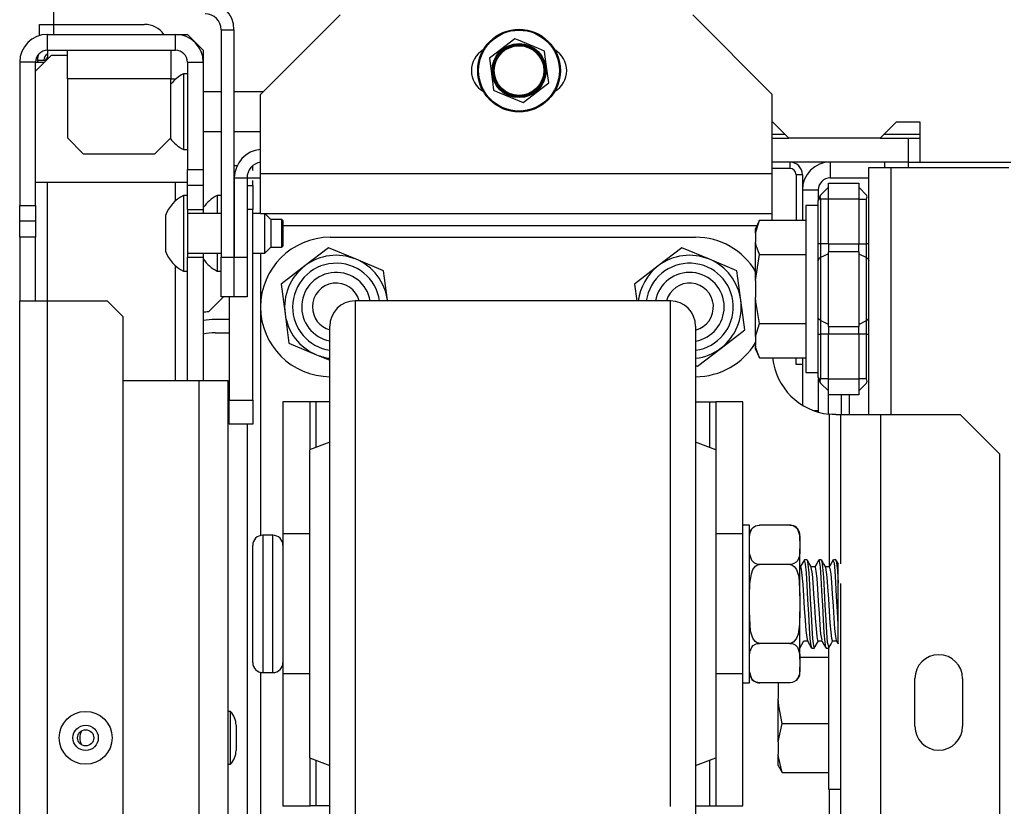
# Model space of a CAD drawing. Units: inches. Extents: x -256 to 40, y -66 to 171.
# Drawn here: x -160 to -155, y -23 to -19 of the extents above; entities that cross this region are included whole.
import ezdxf

# ---------------------------------------------------------------- set-up
doc = ezdxf.new("R2010")
doc.units = ezdxf.units.IN
doc.header["$MEASUREMENT"] = 0
doc.layers.add('TFR-TRI', color=7, linetype='CONTINUOUS')

msp = doc.modelspace()

# ---------------------------------------------------------------- linework, layer by layer
at = {"layer": 'TFR-TRI', "color": 30, "linetype": 'Continuous'}
for p, q in [((-159.6387, -18.9048), (-159.6387, -18.8279)), ((-159.7096, -18.9598), (-159.7096, -18.9048)), ((-159.7096, -18.9048), (-159.6888, -18.9048)), ((-159.6888, -18.9048), (-159.6387, -18.9048)), ((-159.6387, -18.9048), (-159.1899, -18.9048)), ((-159.6387, -18.9543), (-159.6387, -18.9048)), ((-159.7202, -19.0807), (-159.7202, -19.0919)), ((-159.7202, -19.0807), (-159.7077, -19.0807)), ((-159.7077, -19.0807), (-159.675, -19.0807)), ((-158.682, -19.6646), (-158.6644, -19.6646)), ((-158.6644, -19.6646), (-158.615, -19.6646)), ((-158.7989, -20.2536), (-158.8726, -20.3272)), ((-155.6978, -20.8359), (-155.6978, -20.7383)), ((-158.682, -20.8835), (-158.682, -23.7197))]:
    msp.add_line(p, q, dxfattribs=at)
at = {"layer": 'TFR-TRI', "color": 163, "linetype": 'Continuous'}
for p, q in [((-158.2213, -18.8575), (-158.615, -19.2512)), ((-156.0809, -19.2512), (-156.4746, -18.8575)), ((-158.615, -19.6449), (-158.615, -19.2512)), ((-156.0809, -19.6449), (-156.0809, -19.2512)), ((-156.0809, -19.6449), (-158.615, -19.6449)), ((-158.615, -19.7841), (-158.615, -19.6449)), ((-156.0809, -19.7841), (-156.0809, -19.6449)), ((-158.615, -19.8418), (-158.615, -19.7841)), ((-156.0809, -19.8418), (-156.0809, -19.7841)), ((-156.0809, -19.8418), (-158.615, -19.8418)), ((-156.0809, -19.8504), (-156.0809, -19.8418)), ((-156.0809, -19.8736), (-156.0809, -19.8504)), ((-156.1564, -19.9008), (-158.5049, -19.9008)), ((-158.615, -20.0371), (-158.615, -20.297)), ((-158.615, -20.3097), (-158.615, -21.4346)), ((-155.7994, -20.8341), (-155.7994, -21.5903)), ((-155.7837, -20.8354), (-155.7994, -20.8341)), ((-155.766, -20.8359), (-155.7837, -20.8354)), ((-155.766, -20.8359), (-155.7472, -20.8359)), ((-155.7472, -20.8359), (-155.7404, -20.8359)), ((-155.7404, -21.5741), (-155.7404, -20.8359)), ((-155.7404, -20.8359), (-155.6827, -20.8359)), ((-155.6827, -20.8359), (-155.5435, -20.8359)), ((-155.5435, -20.8359), (-155.1498, -20.8359)), ((-155.5435, -23.7197), (-155.5435, -20.8359)), ((-154.953, -21.0327), (-155.1498, -20.8359)), ((-154.953, -23.5229), (-154.953, -21.0327)), ((-155.7404, -23.7197), (-155.7404, -21.6723)), ((-158.615, -22.1121), (-158.615, -23.2369)), ((-155.3742, -22.3792), (-155.3742, -22.143)), ((-155.138, -22.143), (-155.138, -22.3792)), ((-155.7994, -22.6912), (-155.7994, -23.7197))]:
    msp.add_line(p, q, dxfattribs=at)
at = {"layer": 'TFR-TRI', "color": 151, "linetype": 'Continuous'}
for p, q in [((-159.6702, -19.0327), (-159.6702, -18.954)), ((-159.6702, -18.954), (-159.0364, -18.954)), ((-159.0364, -18.954), (-158.9773, -18.954)), ((-159.0364, -19.0327), (-159.0364, -18.954)), ((-158.8986, -19.0327), (-158.9773, -18.954)), ((-159.6702, -19.0327), (-159.6702, -19.076)), ((-159.6702, -19.0327), (-159.0364, -19.0327)), ((-158.8986, -19.0327), (-158.8986, -19.0918)), ((-159.808, -19.0918), (-159.808, -19.8004)), ((-159.7293, -19.0918), (-159.808, -19.0918)), ((-159.7293, -19.8004), (-159.7293, -19.0918)), ((-159.7293, -19.0918), (-159.717, -19.0918)), ((-159.717, -19.0918), (-159.6853, -19.0918)), ((-158.9773, -19.0918), (-158.9773, -19.6233)), ((-158.9773, -19.0918), (-158.8986, -19.0918)), ((-158.8986, -19.0918), (-158.8986, -19.6233)), ((-158.9773, -19.702), (-158.9773, -19.6233)), ((-158.9773, -19.6233), (-158.8986, -19.6233)), ((-158.8986, -19.6233), (-158.8986, -19.702)), ((-159.6702, -20.2736), (-159.6702, -19.6868)), ((-159.0364, -19.7781), (-159.0364, -19.6865)), ((-158.9773, -19.8205), (-158.9773, -19.702)), ((-158.8986, -19.702), (-158.9773, -19.702)), ((-158.8986, -19.702), (-158.8986, -19.8205)), ((-159.808, -19.8792), (-159.808, -19.8004)), ((-159.808, -19.8004), (-159.7293, -19.8004)), ((-159.7293, -19.8004), (-159.7293, -19.8792)), ((-158.9773, -19.8205), (-158.8986, -19.8205)), ((-158.8986, -19.8205), (-158.8986, -19.8303)), ((-158.8986, -19.8303), (-158.8986, -19.8401)), ((-159.808, -19.9579), (-159.808, -19.8792)), ((-159.7293, -19.8792), (-159.808, -19.8792)), ((-159.7293, -19.8792), (-159.7293, -19.9579)), ((-159.7293, -19.9579), (-159.808, -19.9579)), ((-159.808, -19.9579), (-159.808, -20.2729)), ((-159.7293, -20.2729), (-159.7293, -19.9579)), ((-158.8986, -20.037), (-158.8986, -20.0469)), ((-158.9773, -20.0567), (-158.8986, -20.0567)), ((-158.9773, -20.667), (-158.9773, -20.0567)), ((-158.8986, -20.0469), (-158.8986, -20.0567)), ((-158.8986, -20.0567), (-158.8986, -20.667)), ((-159.0364, -20.6671), (-159.0364, -20.0993)), ((-159.808, -61.5288), (-159.808, -20.2729)), ((-159.808, -20.2729), (-159.7677, -20.2729)), ((-159.7677, -20.2729), (-159.6702, -20.2729)), ((-159.6702, -61.5288), (-159.6702, -20.2729)), ((-159.6702, -20.2729), (-159.375, -20.2729)), ((-159.2962, -20.3516), (-159.375, -20.2729)), ((-159.2962, -61.45), (-159.2962, -20.3516))]:
    msp.add_line(p, q, dxfattribs=at)
at = {"layer": 'TFR-TRI', "color": 173, "linetype": 'Continuous'}
for p, q in [((-158.81, -18.9307), (-158.81, -20.0567)), ((-158.81, -18.9307), (-158.747, -18.9307)), ((-158.747, -18.9307), (-158.747, -20.0567)), ((-158.745, -19.6646), (-158.682, -19.6646)), ((-158.745, -19.6646), (-158.745, -20.0567)), ((-158.682, -19.6646), (-158.682, -20.0567)), ((-158.81, -20.2536), (-158.81, -20.0567)), ((-158.81, -20.0567), (-158.747, -20.0567)), ((-158.747, -20.0567), (-158.747, -20.2536)), ((-158.745, -20.0567), (-158.682, -20.0567)), ((-158.745, -20.2536), (-158.745, -20.0567)), ((-158.682, -20.0567), (-158.682, -20.2536)), ((-158.747, -20.2536), (-158.81, -20.2536)), ((-158.682, -20.2536), (-158.745, -20.2536))]:
    msp.add_line(p, q, dxfattribs=at)
at = {"layer": 'TFR-TRI', "color": 21, "linetype": 'Continuous'}
for p, q in [((-157.3555, -18.9753), (-157.448, -19.0463)), ((-157.3368, -18.9831), (-157.3555, -18.9753)), ((-157.2376, -19.0242), (-157.3368, -18.9831)), ((-157.448, -19.0463), (-157.4817, -19.0722)), ((-157.2085, -19.0363), (-157.2376, -19.0242)), ((-157.203, -19.0785), (-157.2085, -19.0363)), ((-157.4817, -19.0722), (-157.4666, -19.1877)), ((-157.1878, -19.1941), (-157.203, -19.0785)), ((-157.4666, -19.1877), (-157.461, -19.2299)), ((-157.2216, -19.2199), (-157.1878, -19.1941)), ((-157.461, -19.2299), (-157.4424, -19.2377)), ((-157.4424, -19.2377), (-157.3432, -19.2788)), ((-157.3141, -19.2909), (-157.2216, -19.2199)), ((-157.3432, -19.2788), (-157.3141, -19.2909))]:
    msp.add_line(p, q, dxfattribs=at)
at = {"layer": 'TFR-TRI', "color": 3, "linetype": 'Continuous'}
for p, q in [((-159.6505, -19.0563), (-159.7293, -19.1351)), ((-159.6505, -19.0563), (-159.5718, -19.0563)), ((-159.5718, -19.0742), (-159.5718, -19.0327)), ((-159.06, -19.0327), (-159.06, -19.0742)), ((-159.5718, -19.1744), (-159.5718, -19.0742)), ((-159.06, -19.0742), (-159.06, -19.1744)), ((-158.9773, -19.1492), (-158.9971, -19.1492)), ((-158.9971, -19.1492), (-158.9971, -19.204)), ((-159.5718, -19.1744), (-159.5718, -19.4658)), ((-159.06, -19.1744), (-159.5718, -19.1744)), ((-159.06, -19.1744), (-159.0352, -19.1744)), ((-159.06, -19.4658), (-159.06, -19.1744)), ((-158.9971, -19.204), (-158.9971, -19.3362)), ((-158.81, -19.2378), (-158.8986, -19.2378)), ((-158.6016, -19.2378), (-158.747, -19.2378)), ((-158.9971, -19.3362), (-158.9971, -19.4684)), ((-158.8986, -19.4346), (-158.81, -19.4346)), ((-158.747, -19.4346), (-158.615, -19.4346)), ((-159.5718, -19.4658), (-159.4931, -19.5445)), ((-159.1387, -19.5445), (-159.06, -19.4658)), ((-158.9971, -19.4684), (-158.9971, -19.5232)), ((-159.4931, -19.5445), (-159.1387, -19.5445)), ((-158.9971, -19.5232), (-158.9773, -19.5232)), ((-158.9773, -19.6863), (-159.7293, -19.6863)), ((-158.9773, -19.7516), (-158.9971, -19.7516)), ((-158.9971, -19.7516), (-158.9971, -19.8063)), ((-158.81, -19.7516), (-158.8298, -19.7516)), ((-158.8298, -19.7516), (-158.8298, -19.7752)), ((-158.8298, -19.7752), (-158.8298, -19.8401)), ((-158.9971, -19.8063), (-158.9971, -19.9386)), ((-158.9773, -19.8205), (-158.9773, -19.8759)), ((-158.81, -19.8401), (-158.9773, -19.8401)), ((-158.615, -19.8401), (-158.6525, -19.8401)), ((-158.5935, -19.9), (-158.5935, -19.8418)), ((-158.5639, -19.8697), (-158.5918, -19.8418)), ((-159.0856, -19.85), (-159.0856, -19.8759)), ((-159.0856, -19.8759), (-159.0856, -19.9386)), ((-158.9773, -19.8759), (-158.9773, -19.9386)), ((-158.5098, -19.8697), (-158.5639, -19.8697)), ((-158.5639, -19.8697), (-158.5639, -19.8899)), ((-158.5639, -19.8899), (-158.5639, -19.9386)), ((-158.5049, -19.8746), (-158.5098, -19.8697)), ((-158.5098, -19.9041), (-158.5098, -19.8697)), ((-158.5049, -19.8746), (-158.5049, -19.8933)), ((-158.5049, -19.8933), (-158.5049, -19.9386)), ((-159.0856, -19.9386), (-159.0856, -20.0012)), ((-158.9971, -19.9386), (-158.9971, -20.0708)), ((-158.9773, -19.9386), (-158.9773, -20.0013)), ((-158.5935, -19.9929), (-158.5935, -19.9)), ((-158.5639, -19.9386), (-158.5639, -19.9873)), ((-158.5098, -19.973), (-158.5098, -19.9041)), ((-158.5049, -19.9386), (-158.5049, -19.9838)), ((-158.5935, -20.037), (-158.5935, -19.9929)), ((-158.5639, -19.9873), (-158.5639, -20.0075)), ((-158.5098, -20.0075), (-158.5098, -19.973)), ((-158.5049, -19.9838), (-158.5049, -20.0025)), ((-159.0856, -20.0012), (-159.0856, -20.0272)), ((-158.9773, -20.0013), (-158.9773, -20.0567)), ((-158.9773, -20.037), (-158.81, -20.037)), ((-158.8298, -20.037), (-158.8298, -20.102)), ((-158.6525, -20.037), (-158.5935, -20.037)), ((-158.5935, -20.037), (-158.5639, -20.0075)), ((-158.5639, -20.0075), (-158.5098, -20.0075)), ((-158.5098, -20.0075), (-158.5049, -20.0025)), ((-158.9971, -20.0708), (-158.9971, -20.1256)), ((-158.9971, -20.1256), (-158.9773, -20.1256)), ((-158.8298, -20.102), (-158.8298, -20.1256)), ((-158.8298, -20.1256), (-158.81, -20.1256)), ((-156.1936, -21.3833), (-156.2261, -21.3833)), ((-156.1936, -21.422), (-156.1936, -21.3833)), ((-156.1911, -21.425), (-156.1816, -21.402)), ((-156.1816, -21.402), (-156.1745, -21.3942)), ((-156.1745, -21.3942), (-156.1639, -21.3874)), ((-156.1639, -21.3874), (-156.1554, -21.3845)), ((-156.1554, -21.3845), (-156.1454, -21.3831)), ((-156.1454, -21.3831), (-156.1436, -21.3831)), ((-155.9936, -21.3831), (-156.1436, -21.3831)), ((-155.9936, -21.3831), (-155.9848, -21.3838)), ((-155.9848, -21.3838), (-155.977, -21.3859)), ((-155.977, -21.3859), (-155.9667, -21.3912)), ((-155.9667, -21.3912), (-155.9552, -21.4026)), ((-155.9552, -21.4026), (-155.9443, -21.4382)), ((-158.5541, -21.4333), (-158.6041, -21.4333)), ((-158.6041, -21.4333), (-158.6041, -21.4789)), ((-158.5541, -21.467), (-158.5541, -21.4333)), ((-156.1936, -21.5302), (-156.1936, -21.422)), ((-156.1936, -21.4609), (-156.1934, -21.4459)), ((-156.1934, -21.4459), (-156.1911, -21.425)), ((-155.9443, -21.4382), (-155.9436, -21.4609)), ((-155.9436, -21.4401), (-155.9436, -21.4331)), ((-155.9436, -21.4609), (-155.9436, -21.4401)), ((-158.6541, -21.5222), (-158.6541, -21.4833)), ((-158.6041, -21.4789), (-158.6041, -21.6033)), ((-158.5541, -21.5614), (-158.5541, -21.467)), ((-156.1929, -21.5231), (-156.1936, -21.5003)), ((-155.9436, -21.5003), (-155.9438, -21.5153)), ((-155.9436, -21.4609), (-155.9436, -21.5003)), ((-155.9436, -21.6032), (-155.9436, -21.5003)), ((-158.6541, -21.6283), (-158.6541, -21.5222)), ((-156.1936, -21.6866), (-156.1936, -21.5302)), ((-156.182, -21.5586), (-156.1929, -21.5231)), ((-155.9461, -21.5363), (-155.9556, -21.5592)), ((-155.9438, -21.5153), (-155.9461, -21.5363)), ((-155.9212, -21.5549), (-155.9417, -21.5903)), ((-155.9091, -21.5546), (-155.9205, -21.5546)), ((-155.8978, -21.5733), (-155.9084, -21.5549)), ((-155.8377, -21.5546), (-155.8491, -21.5546)), ((-155.8264, -21.5732), (-155.837, -21.5549)), ((-155.7783, -21.5549), (-155.789, -21.5733)), ((-155.7662, -21.5546), (-155.7776, -21.5546)), ((-155.7662, -21.5561), (-155.7657, -21.5548)), ((-155.7657, -21.5548), (-155.762, -21.5705)), ((-155.7594, -21.5654), (-155.7656, -21.5549)), ((-158.6041, -21.6033), (-158.6041, -21.7733)), ((-158.5541, -21.6977), (-158.5541, -21.5614)), ((-156.1841, -21.6238), (-156.1762, -21.6036)), ((-156.1705, -21.5701), (-156.182, -21.5586)), ((-156.1762, -21.6036), (-156.163, -21.5862)), ((-156.1601, -21.5753), (-156.1705, -21.5701)), ((-156.163, -21.5862), (-156.1545, -21.5806)), ((-156.1523, -21.5774), (-156.1601, -21.5753)), ((-156.1545, -21.5806), (-156.1446, -21.5782)), ((-156.1436, -21.5782), (-156.1523, -21.5774)), ((-156.1446, -21.5782), (-156.1436, -21.5782)), ((-155.9936, -21.5782), (-156.1436, -21.5782)), ((-155.9936, -21.5782), (-155.9898, -21.5785)), ((-155.9917, -21.5782), (-155.9936, -21.5782)), ((-155.9817, -21.5768), (-155.9917, -21.5782)), ((-155.9898, -21.5785), (-155.9817, -21.5811)), ((-155.9733, -21.5738), (-155.9817, -21.5768)), ((-155.9817, -21.5811), (-155.9721, -21.5881)), ((-155.9627, -21.567), (-155.9733, -21.5738)), ((-155.9721, -21.5881), (-155.9611, -21.6035)), ((-155.9556, -21.5592), (-155.9627, -21.567)), ((-155.9611, -21.6035), (-155.9496, -21.6381)), ((-155.9411, -21.5903), (-155.9436, -21.5903)), ((-155.9436, -21.7339), (-155.9436, -21.6032)), ((-155.9411, -21.5904), (-155.9371, -21.6008)), ((-155.9371, -21.6008), (-155.9334, -21.6308)), ((-155.9152, -21.5769), (-155.9205, -21.5574)), ((-155.9115, -21.62), (-155.9152, -21.5769)), ((-155.9081, -21.5563), (-155.9078, -21.556)), ((-155.9078, -21.556), (-155.9041, -21.5765)), ((-155.9041, -21.5765), (-155.9001, -21.6192)), ((-155.8871, -21.5916), (-155.8978, -21.5733)), ((-155.8697, -21.5903), (-155.8879, -21.5903)), ((-155.8815, -21.6241), (-155.8874, -21.5938)), ((-155.8606, -21.5736), (-155.8713, -21.5922)), ((-155.8697, -21.5928), (-155.8681, -21.5921)), ((-155.8681, -21.5921), (-155.8641, -21.6109)), ((-155.8498, -21.5551), (-155.8606, -21.5736)), ((-155.8461, -21.5616), (-155.8501, -21.5559)), ((-155.8423, -21.5917), (-155.8461, -21.5616)), ((-155.8385, -21.6424), (-155.8423, -21.5917)), ((-155.8377, -21.557), (-155.8349, -21.5613)), ((-155.8349, -21.5613), (-155.8311, -21.5911)), ((-155.8311, -21.5911), (-155.8272, -21.6415)), ((-155.8157, -21.5916), (-155.8264, -21.5732)), ((-155.7983, -21.5903), (-155.8164, -21.5903)), ((-155.8085, -21.6402), (-155.816, -21.5916)), ((-155.789, -21.5733), (-155.7997, -21.5918)), ((-155.7983, -21.5918), (-155.795, -21.5974)), ((-155.795, -21.5974), (-155.7912, -21.6242)), ((-155.7731, -21.5709), (-155.7786, -21.5584)), ((-155.7694, -21.6098), (-155.7731, -21.5709)), ((-155.762, -21.5705), (-155.7581, -21.6091)), ((-155.7533, -21.576), (-155.7594, -21.5654)), ((-155.7541, -21.6143), (-155.7541, -21.5765)), ((-158.6541, -21.7733), (-158.6541, -21.6283)), ((-156.1921, -21.6733), (-156.1841, -21.6238)), ((-155.9496, -21.6381), (-155.9436, -21.7339)), ((-155.9334, -21.6308), (-155.9295, -21.677)), ((-155.9075, -21.6803), (-155.9115, -21.62)), ((-155.9001, -21.6192), (-155.8964, -21.6794)), ((-155.8777, -21.6676), (-155.8815, -21.6241)), ((-155.8641, -21.6109), (-155.8604, -21.6481)), ((-155.8604, -21.6481), (-155.8564, -21.6994)), ((-155.8346, -21.7078), (-155.8385, -21.6424)), ((-155.8272, -21.6415), (-155.8235, -21.7069)), ((-155.8047, -21.6893), (-155.8085, -21.6402)), ((-155.7912, -21.6242), (-155.7873, -21.6678)), ((-155.7654, -21.6672), (-155.7694, -21.6098)), ((-155.7581, -21.6091), (-155.7541, -21.6699)), ((-155.7541, -21.6693), (-155.7541, -21.6143)), ((-158.5541, -21.849), (-158.5541, -21.6977)), ((-156.1936, -21.7339), (-156.1921, -21.6733)), ((-156.1936, -21.8601), (-156.1936, -21.6866)), ((-155.9295, -21.677), (-155.9257, -21.734)), ((-155.9038, -21.7512), (-155.9075, -21.6803)), ((-155.8964, -21.6794), (-155.8925, -21.7502)), ((-155.8739, -21.7232), (-155.8777, -21.6676)), ((-155.8564, -21.6994), (-155.8527, -21.7592)), ((-155.8008, -21.748), (-155.8047, -21.6893)), ((-155.7873, -21.6678), (-155.7835, -21.7233)), ((-155.7617, -21.7365), (-155.7654, -21.6672)), ((-155.7541, -21.6699), (-155.7541, -21.6693)), ((-155.7541, -21.7731), (-155.7541, -21.6699)), ((-155.9436, -21.7339), (-155.9436, -21.8127)), ((-155.9257, -21.734), (-155.9219, -21.7955)), ((-155.8699, -21.7844), (-155.8739, -21.7232)), ((-155.8308, -21.7807), (-155.8346, -21.7078)), ((-155.8235, -21.7069), (-155.8195, -21.7797)), ((-155.797, -21.8095), (-155.8008, -21.748)), ((-155.7835, -21.7233), (-155.7797, -21.7845)), ((-155.7578, -21.8101), (-155.7617, -21.7365)), ((-158.6541, -21.9183), (-158.6541, -21.7733)), ((-158.6041, -21.7733), (-158.6041, -21.9433)), ((-155.9219, -21.7955), (-155.9179, -21.8545)), ((-155.8999, -21.8246), (-155.9038, -21.7512)), ((-155.8925, -21.7502), (-155.8887, -21.8236)), ((-155.8662, -21.8444), (-155.8699, -21.7844)), ((-155.8527, -21.7592), (-155.8488, -21.8204)), ((-155.8269, -21.8528), (-155.8308, -21.7807)), ((-155.8195, -21.7797), (-155.8158, -21.8518)), ((-155.7797, -21.7845), (-155.7758, -21.8445)), ((-155.7541, -21.8764), (-155.7541, -21.7731)), ((-156.1876, -21.9086), (-156.1936, -21.8127)), ((-155.9436, -21.8127), (-155.9451, -21.8733)), ((-155.9436, -21.9435), (-155.9436, -21.8127)), ((-155.896, -21.8922), (-155.8999, -21.8246)), ((-155.8887, -21.8236), (-155.8849, -21.8913)), ((-155.8623, -21.8963), (-155.8662, -21.8444)), ((-155.8488, -21.8204), (-155.845, -21.8764)), ((-155.7932, -21.867), (-155.797, -21.8095)), ((-155.7758, -21.8445), (-155.772, -21.8964)), ((-155.7541, -21.8764), (-155.7578, -21.8101)), ((-158.5541, -21.9853), (-158.5541, -21.849)), ((-156.1936, -22.0165), (-156.1936, -21.8601)), ((-155.9451, -21.8733), (-155.9531, -21.9229)), ((-155.9179, -21.8545), (-155.9142, -21.9043)), ((-155.8922, -21.9463), (-155.896, -21.8922)), ((-155.8849, -21.8913), (-155.881, -21.9457)), ((-155.8585, -21.9343), (-155.8623, -21.8963)), ((-155.845, -21.8764), (-155.8411, -21.9208)), ((-155.8231, -21.9158), (-155.8269, -21.8528)), ((-155.8158, -21.8518), (-155.8118, -21.915)), ((-155.7893, -21.9138), (-155.7932, -21.867)), ((-155.772, -21.8964), (-155.7681, -21.9343)), ((-155.7541, -21.9131), (-155.7541, -21.8764)), ((-158.6541, -22.0245), (-158.6541, -21.9183)), ((-158.6041, -21.9433), (-158.6041, -22.0678)), ((-156.1761, -21.9432), (-156.1876, -21.9086)), ((-156.1651, -21.9586), (-156.1761, -21.9432)), ((-155.961, -21.9431), (-155.9742, -21.9605)), ((-155.9531, -21.9229), (-155.961, -21.9431)), ((-155.9436, -22.0464), (-155.9436, -21.9435)), ((-155.9142, -21.9043), (-155.9102, -21.9393)), ((-155.9102, -21.9393), (-155.9065, -21.9555)), ((-155.8546, -21.9541), (-155.8585, -21.9343)), ((-155.8411, -21.9208), (-155.8349, -21.9533)), ((-155.8192, -21.9628), (-155.8231, -21.9158)), ((-155.8118, -21.915), (-155.8081, -21.9623)), ((-155.7855, -21.9448), (-155.7893, -21.9138)), ((-155.7815, -21.9563), (-155.7855, -21.9448)), ((-155.7681, -21.9343), (-155.7636, -21.954)), ((-155.7541, -21.9528), (-155.7541, -21.9131)), ((-158.5541, -22.0797), (-158.5541, -21.9853)), ((-156.1911, -22.0104), (-156.1816, -21.9875)), ((-156.1816, -21.9875), (-156.1745, -21.9797)), ((-156.1745, -21.9797), (-156.1639, -21.9729)), ((-156.1555, -21.9656), (-156.1651, -21.9586)), ((-156.1639, -21.9729), (-156.1554, -21.9699)), ((-156.1474, -21.9682), (-156.1555, -21.9656)), ((-156.1554, -21.9699), (-156.1454, -21.9685)), ((-156.1436, -21.9685), (-156.1474, -21.9682)), ((-156.1454, -21.9685), (-156.1436, -21.9685)), ((-155.9936, -21.9685), (-156.1436, -21.9685)), ((-155.9926, -21.9685), (-155.9936, -21.9685)), ((-155.9936, -21.9685), (-155.9848, -21.9693)), ((-155.9827, -21.9661), (-155.9926, -21.9685)), ((-155.9848, -21.9693), (-155.977, -21.9713)), ((-155.9742, -21.9605), (-155.9827, -21.9661)), ((-155.977, -21.9713), (-155.9667, -21.9766)), ((-155.9667, -21.9766), (-155.9552, -21.988)), ((-155.9552, -21.988), (-155.9443, -22.0236)), ((-155.9441, -21.9917), (-155.9236, -21.9564)), ((-155.9242, -21.9564), (-155.906, -21.9564)), ((-155.9067, -21.9553), (-155.8961, -21.9735)), ((-155.8961, -21.9735), (-155.8855, -21.9917)), ((-155.8883, -21.9809), (-155.8922, -21.9463)), ((-155.8848, -21.9915), (-155.8883, -21.9809)), ((-155.8848, -21.9921), (-155.8734, -21.9921)), ((-155.881, -21.9457), (-155.8772, -21.9806)), ((-155.8772, -21.9806), (-155.8724, -21.9891)), ((-155.8727, -21.9918), (-155.8522, -21.9564)), ((-155.8528, -21.9538), (-155.8546, -21.9541)), ((-155.8528, -21.9564), (-155.8346, -21.9564)), ((-155.8351, -21.9554), (-155.8246, -21.9736)), ((-155.8246, -21.9736), (-155.814, -21.9918)), ((-155.8154, -21.9883), (-155.8192, -21.9628)), ((-155.8133, -21.989), (-155.8154, -21.9883)), ((-155.8133, -21.9921), (-155.802, -21.9921)), ((-155.8081, -21.9623), (-155.801, -21.9894)), ((-155.8013, -21.9918), (-155.7907, -21.9735)), ((-155.7907, -21.9735), (-155.78, -21.9551)), ((-155.7813, -21.9558), (-155.7815, -21.9563)), ((-155.7813, -21.9564), (-155.7625, -21.9564)), ((-155.7637, -21.9554), (-155.7595, -21.9627)), ((-155.7595, -21.9627), (-155.7552, -21.97)), ((-155.7541, -21.9705), (-155.7541, -21.9528)), ((-155.7541, -21.9694), (-155.7541, -21.9705)), ((-158.6541, -22.0633), (-158.6541, -22.0245)), ((-156.1936, -22.1247), (-156.1936, -22.0165)), ((-156.1936, -22.0464), (-156.1934, -22.0314)), ((-156.1934, -22.0314), (-156.1911, -22.0104)), ((-155.9443, -22.0236), (-155.9436, -22.0464)), ((-158.6041, -22.0678), (-158.6041, -22.1133)), ((-158.5541, -22.1133), (-158.5541, -22.0797)), ((-156.1929, -22.1085), (-156.1936, -22.0858)), ((-155.9436, -22.0858), (-155.9438, -22.1008)), ((-155.9436, -22.0464), (-155.9436, -22.0858)), ((-155.9436, -22.1066), (-155.9436, -22.0858)), ((-158.6041, -22.1133), (-158.5541, -22.1133)), ((-156.1936, -22.1633), (-156.1936, -22.1247)), ((-156.182, -22.1441), (-156.1929, -22.1085)), ((-155.9461, -22.1217), (-155.9556, -22.1446)), ((-155.9438, -22.1008), (-155.9461, -22.1217)), ((-155.9436, -22.1136), (-155.9436, -22.1066)), ((-156.2261, -22.1633), (-156.1936, -22.1633)), ((-156.1705, -22.1555), (-156.182, -22.1441)), ((-156.1601, -22.1608), (-156.1705, -22.1555)), ((-156.1523, -22.1629), (-156.1601, -22.1608)), ((-156.1436, -22.1636), (-156.1523, -22.1629)), ((-155.9936, -22.1636), (-156.1436, -22.1636)), ((-155.9917, -22.1636), (-155.9936, -22.1636)), ((-155.9817, -22.1622), (-155.9917, -22.1636)), ((-155.9733, -22.1593), (-155.9817, -22.1622)), ((-155.9627, -22.1525), (-155.9733, -22.1593)), ((-155.9556, -22.1446), (-155.9627, -22.1525)), ((-158.7635, -22.3053), (-158.7765, -22.3053)), ((-158.7635, -22.3436), (-158.7635, -22.3053)), ((-158.7635, -22.4363), (-158.7635, -22.3436)), ((-158.7365, -22.3736), (-158.7365, -22.392)), ((-158.7365, -22.392), (-158.7365, -22.4363)), ((-158.7635, -22.5289), (-158.7635, -22.4363)), ((-158.7365, -22.4363), (-158.7365, -22.4806)), ((-158.7365, -22.4806), (-158.7365, -22.4989)), ((-158.7635, -22.5673), (-158.7635, -22.5289)), ((-158.7765, -22.5673), (-158.7635, -22.5673))]:
    msp.add_line(p, q, dxfattribs=at)
at = {"layer": 'TFR-TRI', "color": 132, "linetype": 'Continuous'}
for p, q in [((-156.0771, -19.389), (-156.0809, -19.389)), ((-155.9983, -19.4678), (-156.0771, -19.389)), ((-155.4668, -19.389), (-155.5456, -19.4678)), ((-155.3487, -19.389), (-155.4668, -19.389)), ((-155.3487, -19.5859), (-155.3487, -19.389)), ((-155.5456, -19.4678), (-155.9983, -19.4678)), ((-155.3487, -19.5859), (-154.8985, -19.5859))]:
    msp.add_line(p, q, dxfattribs=at)
at = {"layer": 'TFR-TRI', "color": 135, "linetype": 'Continuous'}
for p, q in [((-156.0806, -19.4481), (-156.0177, -19.4481)), ((-155.5256, -19.4481), (-155.3485, -19.4481))]:
    msp.add_line(p, q, dxfattribs=at)
at = {"layer": 'TFR-TRI', "color": 22, "linetype": 'Continuous'}
for p, q in [((-156.0809, -19.4678), (-155.9983, -19.4678)), ((-155.5456, -19.4678), (-155.408, -19.4678)), ((-155.408, -19.4678), (-155.3487, -19.4678)), ((-155.408, -19.4678), (-155.408, -19.5859)), ((-155.408, -19.5859), (-156.0809, -19.5859)), ((-155.408, -19.5859), (-155.3487, -19.5859)), ((-155.6026, -20.8364), (-155.6026, -19.613)), ((-155.6026, -19.613), (-155.5703, -19.613)), ((-155.5703, -19.613), (-155.4924, -19.613)), ((-155.4924, -19.613), (-154.9097, -19.613)), ((-155.4924, -20.8364), (-155.4924, -19.613))]:
    msp.add_line(p, q, dxfattribs=at)
at = {"layer": 'TFR-TRI', "color": 2, "linetype": 'Continuous'}
for p, q in [((-158.747, -19.6029), (-158.7309, -19.6029)), ((-158.6525, -19.6279), (-158.6525, -19.6031)), ((-158.6525, -19.7024), (-158.6525, -19.6776)), ((-158.747, -19.7024), (-158.745, -19.7024)), ((-158.682, -19.7024), (-158.6525, -19.7024)), ((-158.6525, -19.7024), (-158.6525, -19.8205)), ((-158.745, -19.8205), (-158.747, -19.8205)), ((-158.6525, -19.8205), (-158.682, -19.8205)), ((-158.6525, -20.7653), (-158.6525, -19.8205)), ((-158.7706, -20.2536), (-158.7706, -20.7653)), ((-158.7706, -20.7653), (-158.6525, -20.7653)), ((-158.7706, -20.8835), (-158.7706, -20.7653)), ((-158.6525, -20.7653), (-158.6525, -20.8835)), ((-158.6525, -20.8835), (-158.7706, -20.8835))]:
    msp.add_line(p, q, dxfattribs=at)
at = {"layer": 'TFR-TRI', "color": 223, "linetype": 'Continuous'}
for p, q in [((-155.9943, -19.5859), (-155.9943, -19.6174)), ((-155.9943, -19.6174), (-156.0809, -19.6174)), ((-155.9628, -19.6489), (-155.9628, -19.8736)), ((-155.9313, -19.6489), (-155.9628, -19.6489)), ((-155.9313, -19.6489), (-155.9313, -19.8736)), ((-155.9628, -20.5874), (-155.9628, -20.5556)), ((-155.9313, -20.5556), (-155.9313, -20.5874)), ((-155.9313, -20.5874), (-155.9628, -20.5874))]:
    msp.add_line(p, q, dxfattribs=at)
at = {"layer": 'TFR-TRI', "color": 155, "linetype": 'Continuous'}
for p, q in [((-155.7935, -19.5859), (-155.7935, -19.6646)), ((-155.7935, -19.6646), (-155.6026, -19.6646)), ((-155.9313, -19.7237), (-155.8526, -19.7237)), ((-155.8526, -19.7237), (-155.8526, -19.777)), ((-155.9313, -20.5874), (-155.9313, -20.789)), ((-155.8526, -20.6607), (-155.8526, -20.8162)), ((-155.8756, -20.8162), (-155.8526, -20.8162)), ((-155.8526, -20.8162), (-155.8526, -20.82)), ((-155.8526, -20.82), (-155.8526, -20.8237))]:
    msp.add_line(p, q, dxfattribs=at)
at = {"layer": 'TFR-TRI', "color": 215, "linetype": 'Continuous'}
for p, q in [((-155.5238, -19.5973), (-155.5238, -19.5859)), ((-155.5238, -19.6131), (-155.5238, -19.5973)), ((-155.4057, -19.5973), (-155.4057, -19.5859)), ((-155.4057, -19.6131), (-155.4057, -19.5973))]:
    msp.add_line(p, q, dxfattribs=at)
at = {"layer": 'TFR-TRI', "color": 235, "linetype": 'Continuous'}
for p, q in [((-155.8026, -19.691), (-155.6526, -19.691)), ((-155.8026, -19.714), (-155.8026, -19.691)), ((-155.6526, -19.691), (-155.6526, -19.714)), ((-155.8411, -19.7491), (-155.8453, -19.7542)), ((-155.8411, -19.7491), (-155.8437, -19.753)), ((-155.8411, -19.7491), (-155.8026, -19.7107)), ((-155.8026, -19.7697), (-155.8026, -19.714)), ((-155.6526, -19.7107), (-155.6141, -19.7491)), ((-155.6526, -19.714), (-155.6526, -19.7697)), ((-155.6115, -19.753), (-155.6141, -19.7491)), ((-155.8516, -19.7682), (-155.8526, -19.777)), ((-155.8519, -19.7741), (-155.8526, -19.777)), ((-155.8526, -19.9911), (-155.8526, -19.777)), ((-155.8497, -19.7717), (-155.8519, -19.7741)), ((-155.849, -19.7606), (-155.8516, -19.7682)), ((-155.8461, -19.7702), (-155.8497, -19.7717)), ((-155.8453, -19.7542), (-155.849, -19.7606)), ((-155.8411, -19.7697), (-155.8461, -19.7702)), ((-155.8437, -19.753), (-155.8446, -19.7577)), ((-155.8446, -19.7577), (-155.8437, -19.7633)), ((-155.8437, -19.7633), (-155.8411, -19.7697)), ((-155.8026, -19.7697), (-155.8411, -19.7697)), ((-155.8411, -19.7697), (-155.8411, -19.9911)), ((-155.6526, -19.7697), (-155.8026, -19.7697)), ((-155.8026, -19.9911), (-155.8026, -19.7697)), ((-155.6526, -19.7697), (-155.6526, -19.9911)), ((-155.6526, -19.7697), (-155.6141, -19.7697)), ((-155.6141, -19.7697), (-155.6115, -19.7633)), ((-155.6141, -19.9911), (-155.6141, -19.7697)), ((-155.6106, -19.7577), (-155.6115, -19.753)), ((-155.6115, -19.7633), (-155.6106, -19.7577)), ((-155.8526, -20.0331), (-155.8526, -19.9911)), ((-155.8496, -19.9911), (-155.8526, -19.9911)), ((-155.8411, -19.9911), (-155.8496, -19.9911)), ((-155.8026, -19.9911), (-155.8411, -19.9911)), ((-155.8411, -19.9911), (-155.8411, -20.026)), ((-155.8026, -19.9911), (-155.6526, -19.9911)), ((-155.8026, -19.9911), (-155.8026, -20.0112)), ((-155.6526, -20.0112), (-155.6526, -19.9911)), ((-155.6526, -19.9911), (-155.6141, -19.9911)), ((-155.6141, -20.026), (-155.6141, -19.9911)), ((-155.6056, -19.9911), (-155.6141, -19.9911)), ((-155.6026, -19.9911), (-155.6056, -19.9911)), ((-155.8526, -20.0724), (-155.8526, -20.0331)), ((-155.8411, -20.026), (-155.8411, -20.0587)), ((-155.8026, -20.0397), (-155.8411, -20.0587)), ((-155.8026, -20.0112), (-155.8026, -20.03)), ((-155.6526, -20.03), (-155.8026, -20.03)), ((-155.8026, -20.2146), (-155.8026, -20.03)), ((-155.6526, -20.03), (-155.6526, -20.0112)), ((-155.6526, -20.03), (-155.6526, -20.2146)), ((-155.6526, -20.0397), (-155.6141, -20.0587)), ((-155.6141, -20.0587), (-155.6141, -20.026)), ((-155.8496, -20.065), (-155.8526, -20.0724)), ((-155.8526, -20.2146), (-155.8526, -20.0724)), ((-155.8411, -20.0587), (-155.8496, -20.065)), ((-155.8411, -20.0587), (-155.8411, -20.2146)), ((-155.6141, -20.2146), (-155.6141, -20.0587)), ((-155.6141, -20.0587), (-155.6056, -20.065)), ((-155.6056, -20.065), (-155.6026, -20.0724)), ((-155.8526, -20.3568), (-155.8526, -20.2146)), ((-155.8411, -20.2146), (-155.8411, -20.3705)), ((-155.8026, -20.3992), (-155.8026, -20.2146)), ((-155.6526, -20.2146), (-155.6526, -20.3992)), ((-155.6141, -20.3705), (-155.6141, -20.2146)), ((-155.8526, -20.3961), (-155.8526, -20.3568)), ((-155.8496, -20.3642), (-155.8526, -20.3568)), ((-155.8411, -20.3705), (-155.8496, -20.3642)), ((-155.8026, -20.3895), (-155.8411, -20.3705)), ((-155.8411, -20.3705), (-155.8411, -20.4032)), ((-155.6526, -20.3895), (-155.6141, -20.3705)), ((-155.6141, -20.3705), (-155.6056, -20.3642)), ((-155.6141, -20.4032), (-155.6141, -20.3705)), ((-155.6056, -20.3642), (-155.6026, -20.3568)), ((-155.8526, -20.4381), (-155.8526, -20.3961)), ((-155.8411, -20.4032), (-155.8411, -20.4381)), ((-155.8026, -20.3992), (-155.6526, -20.3992)), ((-155.8026, -20.3992), (-155.8026, -20.418)), ((-155.8026, -20.418), (-155.8026, -20.4381)), ((-155.6526, -20.418), (-155.6526, -20.3992)), ((-155.6526, -20.4381), (-155.6526, -20.418)), ((-155.6141, -20.4381), (-155.6141, -20.4032)), ((-155.8526, -20.6522), (-155.8526, -20.4381)), ((-155.8526, -20.4381), (-155.8496, -20.4381)), ((-155.8496, -20.4381), (-155.8411, -20.4381)), ((-155.8026, -20.4381), (-155.8411, -20.4381)), ((-155.8411, -20.4381), (-155.8411, -20.6595)), ((-155.6526, -20.4381), (-155.8026, -20.4381)), ((-155.8026, -20.6595), (-155.8026, -20.4381)), ((-155.6526, -20.4381), (-155.6526, -20.6595)), ((-155.6141, -20.4381), (-155.6526, -20.4381)), ((-155.6141, -20.6595), (-155.6141, -20.4381)), ((-155.6141, -20.4381), (-155.6056, -20.4381)), ((-155.6056, -20.4381), (-155.6026, -20.4381)), ((-155.8526, -20.6522), (-155.8516, -20.661)), ((-155.8526, -20.6522), (-155.8497, -20.6575)), ((-155.8516, -20.661), (-155.849, -20.6686)), ((-155.8497, -20.6575), (-155.8461, -20.659)), ((-155.849, -20.6686), (-155.8453, -20.675)), ((-155.8461, -20.659), (-155.8411, -20.6595)), ((-155.8453, -20.675), (-155.8411, -20.6801)), ((-155.8437, -20.6659), (-155.8446, -20.6715)), ((-155.8446, -20.6715), (-155.8437, -20.6762)), ((-155.8411, -20.6595), (-155.8437, -20.6659)), ((-155.8437, -20.6762), (-155.8411, -20.6801)), ((-155.8026, -20.6595), (-155.8411, -20.6595)), ((-155.8026, -20.6595), (-155.6526, -20.6595)), ((-155.8026, -20.7152), (-155.8026, -20.6595)), ((-155.6526, -20.6595), (-155.6526, -20.7152)), ((-155.6141, -20.6595), (-155.6526, -20.6595)), ((-155.6115, -20.6659), (-155.6141, -20.6595)), ((-155.6141, -20.6801), (-155.6115, -20.6762)), ((-155.6106, -20.6715), (-155.6115, -20.6659)), ((-155.6115, -20.6762), (-155.6106, -20.6715)), ((-155.8411, -20.6801), (-155.8026, -20.7185)), ((-155.8026, -20.7382), (-155.8026, -20.7152)), ((-155.6141, -20.6801), (-155.6526, -20.7185)), ((-155.6526, -20.7152), (-155.6526, -20.7382)), ((-155.6526, -20.7382), (-155.8026, -20.7382))]:
    msp.add_line(p, q, dxfattribs=at)
at = {"layer": 'TFR-TRI', "color": 251, "linetype": 'Continuous'}
for p, q in [((-155.8526, -19.8012), (-155.9148, -19.8012)), ((-155.9148, -19.8012), (-155.9148, -19.8566)), ((-156.1437, -19.8736), (-156.1636, -19.9163)), ((-156.1636, -19.9376), (-156.1437, -19.8736)), ((-156.1437, -19.8736), (-155.9148, -19.8736)), ((-155.9148, -19.8566), (-155.9148, -20.0079)), ((-156.1636, -19.9217), (-156.1636, -19.9163)), ((-156.1636, -19.9376), (-156.1636, -19.9217)), ((-156.1636, -19.9376), (-156.1636, -19.9801)), ((-156.1602, -19.9984), (-156.1636, -19.9801)), ((-156.1636, -20.0654), (-156.1636, -19.9801)), ((-156.1437, -20.0441), (-156.1602, -19.9984)), ((-155.9148, -20.0079), (-155.9148, -20.2146)), ((-156.1636, -20.1721), (-156.1437, -20.0441)), ((-156.1636, -20.1721), (-156.1636, -20.0654)), ((-156.1437, -20.0441), (-155.9148, -20.0441)), ((-156.1636, -20.1721), (-156.1636, -20.2571)), ((-155.9148, -20.2146), (-155.9148, -20.4213)), ((-156.1621, -20.2761), (-156.1636, -20.2571)), ((-156.1636, -20.3638), (-156.1636, -20.2571)), ((-156.1437, -20.3851), (-156.1621, -20.2761)), ((-156.1636, -20.4491), (-156.1636, -20.3638)), ((-156.1636, -20.4491), (-156.1437, -20.3851)), ((-156.1437, -20.3851), (-155.9148, -20.3851)), ((-155.9148, -20.4213), (-155.9148, -20.5726)), ((-156.1636, -20.4491), (-156.1636, -20.4916)), ((-156.1602, -20.5098), (-156.1636, -20.4916)), ((-156.1636, -20.5075), (-156.1636, -20.4916)), ((-156.1636, -20.5129), (-156.1636, -20.5075)), ((-156.1636, -20.5129), (-156.1437, -20.5556)), ((-156.1437, -20.5556), (-156.1602, -20.5098)), ((-156.1437, -20.5556), (-155.9148, -20.5556)), ((-155.9148, -20.5726), (-155.9148, -20.628)), ((-155.9148, -20.628), (-155.8526, -20.628)), ((-155.8026, -21.9921), (-155.8026, -22.1239)), ((-155.9436, -22.0365), (-155.8026, -22.0365)), ((-155.8026, -22.1239), (-155.8026, -22.2778)), ((-156.0514, -22.1636), (-156.0514, -22.2422)), ((-156.048, -22.2775), (-156.0514, -22.2422)), ((-156.0514, -22.3548), (-156.0514, -22.2422)), ((-156.0315, -22.3658), (-156.048, -22.2775)), ((-155.8026, -22.2778), (-155.8026, -22.4845)), ((-156.0514, -22.4564), (-156.0514, -22.3548)), ((-156.0514, -22.4564), (-156.0315, -22.3658)), ((-156.0315, -22.3658), (-155.8026, -22.3658)), ((-156.0514, -22.4564), (-156.0514, -22.5165)), ((-156.0499, -22.53), (-156.0514, -22.5165)), ((-156.0514, -22.5659), (-156.0514, -22.5165)), ((-156.0315, -22.6071), (-156.0499, -22.53)), ((-155.8026, -22.4845), (-155.8026, -22.6358)), ((-156.0514, -22.574), (-156.0514, -22.5659)), ((-156.0514, -22.574), (-156.0315, -22.6071)), ((-156.0315, -22.6071), (-155.8026, -22.6071)), ((-155.8026, -22.6358), (-155.8026, -22.6912)), ((-155.8026, -22.6912), (-155.7404, -22.6912))]:
    msp.add_line(p, q, dxfattribs=at)
at = {"layer": 'TFR-TRI', "color": 252, "linetype": 'Continuous'}
for p, q in [((-158.2701, -19.9583), (-156.4601, -19.9583)), ((-158.2785, -20.0104), (-158.3958, -20.1003)), ((-158.1421, -20.067), (-158.2785, -20.0104)), ((-156.5285, -20.0104), (-156.6458, -20.1003)), ((-156.3921, -20.067), (-156.5285, -20.0104)), ((-158.0056, -20.1236), (-158.1421, -20.067)), ((-156.2556, -20.1236), (-156.3921, -20.067)), ((-158.3958, -20.1003), (-158.513, -20.1902)), ((-157.9864, -20.27), (-158.0056, -20.1236)), ((-156.6458, -20.1003), (-156.763, -20.1902)), ((-156.2364, -20.27), (-156.2556, -20.1236)), ((-158.513, -20.1902), (-158.4938, -20.3366)), ((-156.763, -20.1902), (-156.7521, -20.2733)), ((-157.9859, -20.2733), (-157.9864, -20.27)), ((-156.2171, -20.4165), (-156.2364, -20.27)), ((-158.4938, -20.3366), (-158.4746, -20.4831)), ((-156.3344, -20.5064), (-156.2171, -20.4165)), ((-158.4746, -20.4831), (-158.3381, -20.5397)), ((-156.4516, -20.5963), (-156.3344, -20.5064)), ((-158.3381, -20.5397), (-158.2721, -20.5671)), ((-156.4601, -20.5928), (-156.4516, -20.5963)), ((-158.3701, -20.7733), (-158.5041, -20.7733)), ((-158.5041, -20.7733), (-158.5041, -21.4269)), ((-158.3613, -20.7733), (-158.3701, -20.7733)), ((-158.3701, -21.0101), (-158.3701, -20.7733)), ((-158.3401, -20.7733), (-158.3613, -20.7733)), ((-158.2721, -20.7733), (-158.3401, -20.7733)), ((-158.3401, -20.9988), (-158.3401, -20.7733)), ((-156.4601, -20.7733), (-156.3901, -20.7733)), ((-156.3901, -20.9996), (-156.3901, -20.7733)), ((-156.3901, -20.7733), (-156.3689, -20.7733)), ((-156.3689, -20.7733), (-156.3601, -20.7733)), ((-156.2261, -20.7733), (-156.3601, -20.7733)), ((-156.3601, -20.7733), (-156.3601, -21.0108)), ((-156.2261, -21.4269), (-156.2261, -20.7733)), ((-158.5041, -21.4269), (-158.5041, -21.5858)), ((-158.3721, -21.4269), (-158.5041, -21.4269)), ((-156.2261, -21.4269), (-156.3601, -21.4269)), ((-156.2261, -21.5858), (-156.2261, -21.4269)), ((-158.5041, -21.5858), (-158.5041, -21.7733)), ((-156.2261, -21.7733), (-156.2261, -21.5858)), ((-158.5041, -21.7733), (-158.5041, -21.9609)), ((-156.2261, -21.9609), (-156.2261, -21.7733)), ((-158.5041, -21.9609), (-158.5041, -22.1198)), ((-156.2261, -22.1198), (-156.2261, -21.9609)), ((-158.5041, -22.1198), (-158.5041, -22.7733)), ((-158.3721, -22.1198), (-158.5041, -22.1198)), ((-156.2261, -22.1198), (-156.3601, -22.1198)), ((-156.2261, -22.7733), (-156.2261, -22.1198)), ((-158.3701, -22.7733), (-158.3701, -22.5366)), ((-158.3401, -22.7733), (-158.3401, -22.5478)), ((-156.3901, -22.7733), (-156.3901, -22.5471)), ((-156.3601, -22.5358), (-156.3601, -22.7733)), ((-158.5041, -22.7733), (-158.3701, -22.7733)), ((-158.3613, -22.7733), (-158.3701, -22.7733)), ((-158.3401, -22.7733), (-158.3613, -22.7733)), ((-158.2721, -22.7733), (-158.3401, -22.7733)), ((-156.4601, -22.7733), (-156.3901, -22.7733)), ((-156.3901, -22.7733), (-156.3689, -22.7733)), ((-156.3689, -22.7733), (-156.3601, -22.7733)), ((-156.3601, -22.7733), (-156.2261, -22.7733))]:
    msp.add_line(p, q, dxfattribs=at)
at = {"layer": 'TFR-TRI', "color": 18, "linetype": 'Continuous'}
for p, q in [((-156.5851, -20.2733), (-158.1471, -20.2733)), ((-158.1471, -20.2733), (-158.1471, -20.311)), ((-156.5851, -20.3061), (-156.5851, -20.2733)), ((-158.1471, -20.311), (-158.1471, -20.4219)), ((-156.5851, -20.403), (-156.5851, -20.3061)), ((-158.2721, -20.4328), (-158.2721, -20.3983)), ((-158.2721, -20.5345), (-158.2721, -20.4328)), ((-158.1471, -20.4219), (-158.1471, -20.6006)), ((-156.5851, -20.5598), (-156.5851, -20.403)), ((-156.4601, -20.3983), (-156.4601, -20.4329)), ((-156.4601, -20.4329), (-156.4601, -20.5347)), ((-158.2721, -20.6982), (-158.2721, -20.5345)), ((-156.5851, -20.7697), (-156.5851, -20.5598)), ((-156.4601, -20.5347), (-156.4601, -20.6985)), ((-158.1471, -20.6006), (-158.1471, -20.8381)), ((-158.2721, -20.9159), (-158.2721, -20.6982)), ((-156.4601, -20.6985), (-156.4601, -20.9162)), ((-156.5851, -21.0233), (-156.5851, -20.7697)), ((-158.1471, -20.8381), (-158.1471, -21.1225)), ((-158.2721, -21.1765), (-158.2721, -20.9159)), ((-156.4601, -20.9162), (-156.4601, -21.1769)), ((-158.2721, -20.9733), (-158.3721, -21.0108)), ((-158.3721, -21.0108), (-158.3721, -21.0482)), ((-156.3601, -21.0108), (-156.4601, -20.9733)), ((-156.3601, -21.0108), (-156.3601, -21.0482)), ((-158.3721, -21.0482), (-158.3721, -21.1565)), ((-156.5851, -21.3098), (-156.5851, -21.0233)), ((-156.3601, -21.0482), (-156.3601, -21.1565)), ((-158.3721, -21.1565), (-158.3721, -21.3252)), ((-158.1471, -21.1225), (-158.1471, -21.4396)), ((-156.3601, -21.1565), (-156.3601, -21.3252)), ((-158.2721, -21.4671), (-158.2721, -21.1765)), ((-156.4601, -21.1769), (-156.4601, -21.4675)), ((-156.5851, -21.6166), (-156.5851, -21.3098)), ((-158.3721, -21.3252), (-158.3721, -21.5377)), ((-156.3601, -21.3252), (-156.3601, -21.5377)), ((-158.1471, -21.4396), (-158.1471, -21.7733)), ((-158.2721, -21.773), (-158.2721, -21.4671)), ((-156.4601, -21.4675), (-156.4601, -21.7733)), ((-158.3721, -21.5377), (-158.3721, -21.7733)), ((-156.3601, -21.5377), (-156.3601, -21.7733)), ((-156.5851, -21.9301), (-156.5851, -21.6166)), ((-158.3721, -21.7733), (-158.3721, -22.009)), ((-158.2721, -22.0789), (-158.2721, -21.773)), ((-158.1471, -21.7733), (-158.1471, -22.1071)), ((-156.4601, -21.7733), (-156.4601, -22.0793)), ((-156.3601, -21.7733), (-156.3601, -22.009)), ((-156.5851, -22.2369), (-156.5851, -21.9301)), ((-158.3721, -22.009), (-158.3721, -22.2215)), ((-156.3601, -22.009), (-156.3601, -22.2215)), ((-158.2721, -22.3695), (-158.2721, -22.0789)), ((-156.4601, -22.0793), (-156.4601, -22.3699)), ((-158.1471, -22.1071), (-158.1471, -22.4242)), ((-158.3721, -22.2215), (-158.3721, -22.3902)), ((-156.5851, -22.5233), (-156.5851, -22.2369)), ((-156.3601, -22.2215), (-156.3601, -22.3902)), ((-158.2721, -22.6303), (-158.2721, -22.3695)), ((-156.4601, -22.3699), (-156.4601, -22.6306)), ((-158.3721, -22.3902), (-158.3721, -22.4985)), ((-158.1471, -22.4242), (-158.1471, -22.7086)), ((-156.3601, -22.3902), (-156.3601, -22.4985)), ((-158.3721, -22.4985), (-158.3721, -22.5358)), ((-156.5851, -22.777), (-156.5851, -22.5233)), ((-156.3601, -22.4985), (-156.3601, -22.5358)), ((-158.3721, -22.5358), (-158.2721, -22.5733)), ((-156.4601, -22.5733), (-156.3601, -22.5358)), ((-158.2721, -22.848), (-158.2721, -22.6303)), ((-156.4601, -22.6306), (-156.4601, -22.8484)), ((-158.1471, -22.7086), (-158.1471, -22.9461))]:
    msp.add_line(p, q, dxfattribs=at)
at = {"layer": 'TFR-TRI', "color": 12, "linetype": 'Continuous'}
for p, q in [((-158.7706, -20.3654), (-158.8395, -20.3654)), ((-158.8395, -20.4313), (-158.7706, -20.4313)), ((-155.8031, -20.7181), (-155.8031, -20.8337)), ((-155.7371, -20.8359), (-155.7371, -20.7382))]:
    msp.add_line(p, q, dxfattribs=at)
at = {"layer": 'TFR-TRI', "color": 1, "linetype": 'Continuous'}
for p, q in [((-159.2962, -20.6666), (-158.9183, -20.6666)), ((-158.9183, -20.6666), (-158.818, -20.6666)), ((-158.9183, -61.1351), (-158.9183, -20.6666)), ((-158.818, -20.6666), (-158.7765, -20.6666)), ((-158.7765, -20.6666), (-158.7765, -61.1351))]:
    msp.add_line(p, q, dxfattribs=at)
at = {"layer": 'TFR-TRI', "color": 21, "linetype": 'Continuous'}
for radius in [0.2047, 0.2003, 0.1338, 0.133, 0.128, 0.123]:
    msp.add_circle((-157.3348, -19.1331), radius, dxfattribs=at)
at = {"layer": 'TFR-TRI', "color": 3, "linetype": 'Continuous'}
for radius in [0.131, 0.0627, 0.04]:
    msp.add_circle((-159.4813, -22.4363), radius, dxfattribs=at)
at = {"layer": 'TFR-TRI', "color": 173, "linetype": 'Continuous'}
for centre, radius, start, end in [((-158.8887, -18.9307), 0.1417, 0, 90), ((-158.8887, -18.9307), 0.0787, 0, 90), ((-158.6033, -19.6646), 0.1417, 94.7573, 180), ((-158.6033, -19.6646), 0.0787, 98.5837, 180)]:
    msp.add_arc(centre, radius, start, end, dxfattribs=at)
at = {"layer": 'TFR-TRI', "color": 30, "linetype": 'Continuous'}
for centre, radius, start, end in [((-159.1899, -19.0229), 0.1181, 35.6864, 90), ((-159.6572, -19.0807), 0.063, 151.3575, 180), ((-159.6572, -19.0807), 0.0315, 114.3633, 180), ((-158.8434, -20.6804), 0.3543, 94.7196, 98.953)]:
    msp.add_arc(centre, radius, start, end, dxfattribs=at)
at = {"layer": 'TFR-TRI', "color": 151, "linetype": 'Continuous'}
for centre, radius, start, end in [((-159.6702, -19.0918), 0.1378, 90, 180), ((-159.0364, -19.0918), 0.1378, 0, 90), ((-159.6702, -19.0918), 0.0591, 90, 180), ((-159.0364, -19.0918), 0.0591, 0, 90)]:
    msp.add_arc(centre, radius, start, end, dxfattribs=at)
at = {"layer": 'TFR-TRI', "color": 22, "linetype": 'Continuous'}
msp.add_arc((-159.6257, -19.1122), 0.063, 134.9311, 149.9991, dxfattribs=at)
at = {"layer": 'TFR-TRI', "color": 163, "linetype": 'Continuous'}
for centre, radius, start, end in [((-157.4529, -19.1331), 0.1181, 120.1472, 239.8528), ((-157.2167, -19.1331), 0.1181, 300.1472, 59.8528), ((-155.766, -20.5209), 0.315, 186.3175, 263.9008), ((-155.2561, -22.143), 0.1181, 0, 180), ((-155.2561, -22.3792), 0.1181, 180, 0)]:
    msp.add_arc(centre, radius, start, end, dxfattribs=at)
at = {"layer": 'TFR-TRI', "color": 3, "linetype": 'Continuous'}
for centre, radius, start, end in [((-158.9189, -19.3085), 0.1774, 116.1376, 142.6652), ((-158.9189, -19.364), 0.1774, 216.0048, 243.8624), ((-158.9189, -19.9108), 0.1774, 116.1376, 159.9453), ((-158.7516, -19.9109), 0.1774, 116.1376, 145.9344), ((-158.9189, -19.9663), 0.1774, 200.0547, 243.8624), ((-158.7516, -19.9664), 0.1774, 214.0656, 243.8624), ((-156.1436, -21.4331), 0.05, 131.8197, 180), ((-155.9936, -21.4331), 0.05, 69.6843, 99.5624), ((-155.9936, -21.4331), 0.05, 0, 66.4081), ((-158.6041, -21.4833), 0.05, 90, 180), ((-158.5541, -21.4833), 0.05, 0, 90), ((-158.6041, -22.0633), 0.05, 180, 270), ((-158.5541, -22.0633), 0.05, 270, 0), ((-156.1436, -22.1136), 0.05, 180, 246.4081), ((-155.9936, -22.1136), 0.05, 311.8197, 0), ((-156.1436, -22.1136), 0.05, 249.6843, 279.5624), ((-158.8365, -22.3736), 0.1, 0, 43.1136), ((-158.8365, -22.4989), 0.1, 316.8864, 0)]:
    msp.add_arc(centre, radius, start, end, dxfattribs=at)
at = {"layer": 'TFR-TRI', "color": 223, "linetype": 'Continuous'}
for radius in [0.063, 0.0315]:
    msp.add_arc((-155.9943, -19.6489), radius, 0, 90, dxfattribs=at)
at = {"layer": 'TFR-TRI', "color": 155, "linetype": 'Continuous'}
for radius in [0.1378, 0.0591]:
    msp.add_arc((-155.7935, -19.7237), radius, 90, 180, dxfattribs=at)
at = {"layer": 'TFR-TRI', "color": 252, "linetype": 'Continuous'}
for centre, radius, start, end in [((-158.2701, -20.3033), 0.345, 90, 270), ((-156.4601, -20.3033), 0.345, 30.7547, 90), ((-158.2401, -20.3033), 0.2165, 7.9594, 180), ((-158.2401, -20.3033), 0.2559, 67.4773, 127.4773), ((-158.2401, -20.3033), 0.2559, 7.4773, 67.4773), ((-156.4901, -20.3033), 0.2165, 277.965, 172.035), ((-156.4901, -20.3033), 0.2559, 67.4773, 127.4773), ((-156.4901, -20.3033), 0.2559, 7.4773, 67.4773), ((-158.2401, -20.3033), 0.2559, 127.4773, 187.4773), ((-158.2401, -20.3033), 0.1713, 10.0913, 259.2281), ((-156.4901, -20.3033), 0.2559, 127.4773, 173.2676), ((-156.4901, -20.3033), 0.1713, 0, 169.9144), ((-156.4901, -20.3033), 0.2559, 307.4773, 7.4773), ((-158.2401, -20.3033), 0.2165, 180, 261.5062), ((-156.4901, -20.3033), 0.1713, 280.0856, 0), ((-158.2401, -20.3033), 0.2559, 187.4773, 247.4773), ((-156.4601, -20.3033), 0.345, 270, 329.2453), ((-156.4901, -20.3033), 0.2559, 276.733, 307.4773), ((-158.2401, -20.3033), 0.2559, 247.4773, 262.8167)]:
    msp.add_arc(centre, radius, start, end, dxfattribs=at)
at = {"layer": 'TFR-TRI', "color": 150, "linetype": 'Continuous'}
for centre, start, end in [((-158.2401, -20.3033), 14.7094, 180), ((-156.4901, -20.3033), 284.715, 165.285), ((-158.2401, -20.3033), 180, 254.2837)]:
    msp.add_arc(centre, 0.1181, start, end, dxfattribs=at)
at = {"layer": 'TFR-TRI', "color": 18, "linetype": 'Continuous'}
for centre, start, end in [((-158.1471, -20.3983), 90, 180), ((-156.5851, -20.3983), 0, 90)]:
    msp.add_arc(centre, 0.125, start, end, dxfattribs=at)
at = {"layer": 'TFR-TRI', "color": 12, "linetype": 'Continuous'}
for radius, end in [(0.3189, 100.6763), (0.253, 103.507)]:
    msp.add_arc((-158.8395, -20.6843), radius, 90, end, dxfattribs=at)
at = {"layer": 'TFR-TRI', "color": 1, "linetype": 'Continuous'}
msp.add_arc((-159.4419, -22.4363), 0.0689, 149.9681, 210.0319, dxfattribs=at)

doc.saveas('drawing.dxf')
